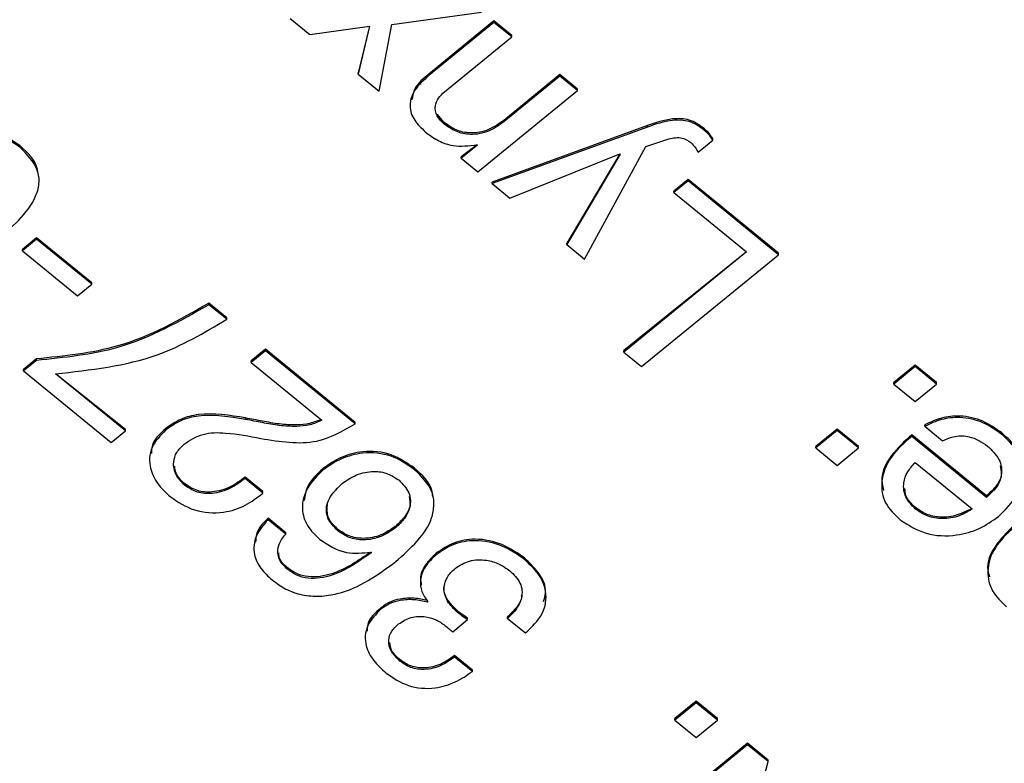
# Model space of a CAD drawing. Units: millimetres. Extents: x 17 to 410, y 7 to 290.
# Drawn here: x 365 to 368, y 158 to 161 of the extents above; entities that cross this region are included whole.
import ezdxf

# ---------------------------------------------------------------- set-up
doc = ezdxf.new("R2010")
doc.units = ezdxf.units.MM
doc.linetypes.add('SLD-Solid', pattern=[0])

msp = doc.modelspace()

# ---------------------------------------------------------------- linework, layer by layer
at = {"color": 7, "linetype": 'SLD-Solid', "lineweight": 25}
for p, q in [((366.1172, 160.8356), (366.4645, 160.8835)), ((365.7232, 160.8589), (365.7991, 160.7969)), ((366.513, 160.8496), (366.2607, 160.6436)), ((366.5819, 160.7934), (366.513, 160.8496)), ((366.513, 160.8438), (366.513, 160.8496)), ((365.7991, 160.7969), (366.0302, 160.8288)), ((366.0302, 160.8288), (365.9873, 160.649)), ((366.0302, 160.8288), (365.9873, 160.6432)), ((366.0684, 160.5771), (366.1172, 160.8356)), ((366.513, 160.8438), (366.2607, 160.6378)), ((366.5819, 160.7876), (366.513, 160.8438)), ((366.3217, 160.5751), (366.5819, 160.7876)), ((366.5819, 160.7876), (366.5819, 160.7934)), ((365.9873, 160.6432), (365.9873, 160.649)), ((365.9873, 160.6432), (366.0684, 160.5771)), ((366.2607, 160.6378), (366.2607, 160.6436)), ((366.7679, 160.6415), (366.5508, 160.4643)), ((366.7679, 160.6358), (366.5508, 160.4585)), ((366.8367, 160.5853), (366.7679, 160.6415)), ((366.7679, 160.6358), (366.7679, 160.6415)), ((366.8367, 160.5795), (366.7679, 160.6358)), ((366.451, 160.2646), (366.8367, 160.5795)), ((366.8367, 160.5795), (366.8367, 160.5853)), ((366.3201, 160.456), (366.2925, 160.4883)), ((366.5508, 160.4585), (366.5508, 160.4643)), ((366.3201, 160.4503), (366.3201, 160.456)), ((367.1075, 160.4444), (366.5061, 160.2254)), ((367.1075, 160.4386), (366.5061, 160.2196)), ((367.1075, 160.4386), (367.1075, 160.4444)), ((367.3234, 160.4296), (367.3234, 160.4354)), ((367.1013, 160.3635), (367.1901, 160.3936)), ((367.304, 160.3409), (367.3615, 160.3878)), ((367.3615, 160.3878), (367.3615, 160.3936)), ((364.6752, 160.3611), (364.6752, 160.3669)), ((366.4473, 160.3703), (366.3859, 160.3235)), ((366.4488, 160.3691), (366.3859, 160.3178)), ((366.4473, 160.3703), (366.4488, 160.3691)), ((366.8643, 159.9272), (367.1013, 160.3635)), ((366.3859, 160.3178), (366.3859, 160.3235)), ((366.3859, 160.3178), (366.451, 160.2646)), ((366.575, 160.1634), (367.0002, 160.3345)), ((367.0002, 160.3345), (366.7954, 159.9892)), ((367.0017, 160.3332), (366.7954, 159.9834)), ((367.0002, 160.3345), (367.0017, 160.3332)), ((367.2649, 160.2357), (367.2098, 160.1907)), ((367.615, 159.9498), (367.2649, 160.2357)), ((367.2649, 160.2299), (367.2649, 160.2357)), ((366.5061, 160.2196), (366.5061, 160.2254)), ((366.5061, 160.2196), (366.575, 160.1634)), ((367.2649, 160.2299), (367.2098, 160.1849)), ((367.615, 159.944), (367.2649, 160.2299)), ((367.2098, 160.1849), (367.2098, 160.1907)), ((367.2098, 160.1849), (367.491, 159.9553)), ((364.7407, 160.0098), (364.6856, 159.9648)), ((364.9542, 159.8355), (364.7407, 160.0098)), ((364.7407, 160.004), (364.7407, 160.0098)), ((364.7407, 160.004), (364.6856, 159.959)), ((364.9542, 159.8297), (364.7407, 160.004)), ((366.7954, 159.9834), (366.7954, 159.9892)), ((366.7954, 159.9834), (366.8643, 159.9272)), ((364.6856, 159.959), (364.6856, 159.9648)), ((364.6856, 159.959), (364.8991, 159.7847)), ((367.491, 159.9553), (367.0158, 159.573)), ((367.491, 159.9553), (367.0158, 159.5672)), ((367.0847, 159.511), (367.615, 159.944)), ((367.615, 159.944), (367.615, 159.9498)), ((364.8991, 159.7847), (364.9542, 159.8297)), ((364.9542, 159.8297), (364.9542, 159.8355)), ((365.4776, 159.7005), (365.4087, 159.7567)), ((365.4087, 159.7509), (365.4087, 159.7567)), ((365.4776, 159.6947), (365.4087, 159.7509)), ((365.4776, 159.6947), (365.4776, 159.7005)), ((365.6274, 159.5782), (365.5723, 159.5332)), ((365.6274, 159.5724), (365.5723, 159.5274)), ((365.9746, 159.2947), (365.6274, 159.5782)), ((365.6274, 159.5724), (365.6274, 159.5782)), ((365.9746, 159.2889), (365.6274, 159.5724)), ((367.0158, 159.5672), (367.0158, 159.573)), ((367.0158, 159.5672), (367.0847, 159.511)), ((364.7398, 159.5409), (364.6899, 159.5001)), ((364.7398, 159.5351), (364.6899, 159.4944)), ((364.7398, 159.5351), (364.7398, 159.5409)), ((365.5723, 159.5274), (365.5723, 159.5332)), ((365.5723, 159.5274), (365.8459, 159.304)), ((368.1454, 159.5167), (368.0629, 159.4493)), ((368.1454, 159.5109), (368.0629, 159.4435)), ((368.228, 159.4493), (368.1454, 159.5167)), ((368.1454, 159.5109), (368.1454, 159.5167)), ((368.228, 159.4435), (368.1454, 159.5109)), ((364.6899, 159.4944), (364.6899, 159.5001)), ((364.6899, 159.4944), (365.0295, 159.217)), ((365.0846, 159.2678), (364.8138, 159.4831)), ((365.0846, 159.262), (364.8138, 159.4831)), ((368.0629, 159.4435), (368.0629, 159.4493)), ((368.0629, 159.4435), (368.1454, 159.3761)), ((368.1454, 159.3761), (368.228, 159.4435)), ((368.228, 159.4435), (368.228, 159.4493)), ((365.55, 159.3066), (365.55, 159.3123)), ((365.9746, 159.2889), (365.9746, 159.2947)), ((368.1821, 159.2799), (368.1821, 159.2857)), ((365.0295, 159.217), (365.0846, 159.262)), ((365.0846, 159.262), (365.0846, 159.2678)), ((365.2415, 159.2657), (365.2415, 159.2715)), ((367.8423, 159.2691), (367.7598, 159.2017)), ((367.8423, 159.2634), (367.7598, 159.196)), ((367.9248, 159.2017), (367.8423, 159.2691)), ((367.8423, 159.2634), (367.8423, 159.2691)), ((367.9248, 159.196), (367.8423, 159.2634)), ((368.4208, 159.0106), (368.1316, 159.2468)), ((368.1316, 159.2411), (368.1316, 159.2468)), ((368.1821, 159.2799), (368.251, 159.2237)), ((368.4802, 159.2488), (368.4802, 159.2546)), ((368.4208, 159.0048), (368.1316, 159.2411)), ((367.7598, 159.196), (367.7598, 159.2017)), ((367.7598, 159.196), (367.8423, 159.1286)), ((367.8423, 159.1286), (367.9248, 159.196)), ((367.9248, 159.196), (367.9248, 159.2017)), ((368.1453, 159.1398), (368.3657, 158.9599)), ((365.8513, 159.1112), (365.8513, 159.117)), ((366.2051, 159.1119), (366.2051, 159.1177)), ((365.3154, 159.051), (365.3154, 159.0568)), ((365.6172, 159.0271), (365.5483, 159.0834)), ((365.5483, 159.0776), (365.5483, 159.0834)), ((365.6172, 159.0213), (365.5483, 159.0776)), ((365.6172, 159.0213), (365.6172, 159.0271)), ((368.4208, 159.0048), (368.4208, 159.0106)), ((368.1457, 158.9596), (368.1457, 158.9654)), ((365.7063, 158.8679), (365.6374, 158.9241)), ((365.6374, 158.9184), (365.6374, 158.9241)), ((365.7063, 158.8621), (365.6374, 158.9184)), ((365.7063, 158.8621), (365.7063, 158.8679)), ((365.9067, 158.8762), (365.9067, 158.8819)), ((366.1324, 158.8879), (366.1324, 158.8936)), ((366.037, 158.793), (366.037, 158.7905)), ((366.2888, 158.7824), (366.2888, 158.7882)), ((366.6308, 158.7643), (366.6308, 158.7701)), ((365.7121, 158.7271), (365.7121, 158.7329)), ((366.2555, 158.5993), (366.2555, 158.6051)), ((366.257, 158.6005), (366.2555, 158.5993)), ((366.0764, 158.5726), (366.0764, 158.5783)), ((366.3719, 158.5596), (366.3719, 158.5653)), ((366.3529, 158.4839), (366.4109, 158.5313)), ((366.4109, 158.5313), (366.4109, 158.537)), ((366.5659, 158.5363), (366.5659, 158.5421)), ((366.5659, 158.5363), (366.6348, 158.48)), ((366.327, 158.5062), (366.3399, 158.4957)), ((366.1484, 158.3709), (366.1484, 158.3767)), ((366.4292, 158.3362), (366.3603, 158.3924)), ((366.3603, 158.3866), (366.3603, 158.3924)), ((366.4292, 158.3304), (366.3603, 158.3866)), ((366.4292, 158.3304), (366.4292, 158.3362)), ((367.296, 158.2157), (367.2135, 158.1483)), ((367.3785, 158.1483), (367.296, 158.2157)), ((367.296, 158.2099), (367.296, 158.2157)), ((367.296, 158.2099), (367.2135, 158.1425)), ((367.3785, 158.1425), (367.296, 158.2099)), ((367.2135, 158.1425), (367.2135, 158.1483)), ((367.2135, 158.1425), (367.296, 158.0751)), ((367.296, 158.0751), (367.3785, 158.1425)), ((367.3785, 158.1425), (367.3785, 158.1483)), ((367.4956, 158.0527), (366.9653, 157.6197)), ((367.4956, 158.0469), (366.9653, 157.6139)), ((367.5749, 157.9879), (367.4956, 158.0527)), ((367.4956, 158.0469), (367.4956, 158.0527)), ((367.5749, 157.9822), (367.4956, 158.0469)), ((367.5749, 157.9822), (367.5749, 157.9879)), ((367.4266, 157.4082), (367.5749, 157.9822))]:
    msp.add_line(p, q, dxfattribs=at)
for points, knots in [([(366.2607, 160.6378), (366.2406, 160.6202), (366.2008, 160.5852), (366.1797, 160.5167), (366.2063, 160.4571), (366.2372, 160.4292), (366.2527, 160.4153)], [0, 0, 0, 0, 0.281179, 0.559009, 0.779021, 1, 1, 1, 1]), ([(366.2607, 160.6436), (366.2391, 160.6262), (366.2046, 160.5984), (366.198, 160.56), (366.1956, 160.5457)], [0, 0, 0, 0, 0.627709, 1, 1, 1, 1]), ([(366.3201, 160.4503), (366.3095, 160.4604), (366.2883, 160.4806), (366.2826, 160.519), (366.2963, 160.5518), (366.3132, 160.5673), (366.3217, 160.5751)], [0, 0, 0, 0, 0.279939, 0.558664, 0.77907, 1, 1, 1, 1]), ([(366.5508, 160.4643), (366.5322, 160.4512), (366.4952, 160.425), (366.4262, 160.4112), (366.3636, 160.4249), (366.3346, 160.4456), (366.3201, 160.456)], [0, 0, 0, 0, 0.280581, 0.559614, 0.779424, 1, 1, 1, 1]), ([(367.3234, 160.4354), (367.3065, 160.4473), (367.2729, 160.471), (367.1907, 160.4731), (367.1391, 160.4553), (367.1075, 160.4444)], [0, 0, 0, 0, 0.279706, 0.558452, 1, 1, 1, 1]), ([(367.3234, 160.4296), (367.3065, 160.4415), (367.2729, 160.4653), (367.1907, 160.4673), (367.1391, 160.4495), (367.1075, 160.4386)], [0, 0, 0, 0, 0.279706, 0.558452, 1, 1, 1, 1]), ([(364.6752, 160.3669), (364.641, 160.3896), (364.5897, 160.4237), (364.5014, 160.4309), (364.3743, 160.4051), (364.2948, 160.3418), (364.2313, 160.2912)], [0, 0, 0, 0, 0.24908, 0.374434, 0.499952, 1, 1, 1, 1]), ([(366.5508, 160.4585), (366.5322, 160.4454), (366.4952, 160.4192), (366.4262, 160.4055), (366.3636, 160.4191), (366.3346, 160.4399), (366.3201, 160.4503)], [0, 0, 0, 0, 0.280581, 0.559614, 0.779424, 1, 1, 1, 1]), ([(367.3615, 160.3936), (367.3555, 160.4021), (367.3449, 160.4173), (367.3299, 160.4299), (367.3234, 160.4354)], [0, 0, 0, 0, 0.559713, 1, 1, 1, 1]), ([(367.3615, 160.3878), (367.3555, 160.3963), (367.3449, 160.4115), (367.3299, 160.4241), (367.3234, 160.4296)], [0, 0, 0, 0, 0.559713, 1, 1, 1, 1]), ([(364.6752, 160.3611), (364.641, 160.3838), (364.5897, 160.418), (364.5014, 160.4252), (364.3743, 160.3993), (364.2948, 160.336), (364.2313, 160.2855)], [0, 0, 0, 0, 0.24908, 0.374434, 0.499952, 1, 1, 1, 1]), ([(366.2527, 160.4153), (366.2676, 160.4046), (366.2974, 160.3831), (366.3647, 160.3598), (366.416, 160.3663), (366.4473, 160.3703)], [0, 0, 0, 0, 0.281057, 0.561678, 1, 1, 1, 1]), ([(367.1901, 160.3936), (367.208, 160.3967), (367.2399, 160.4024), (367.2648, 160.3858), (367.2758, 160.3785)], [0, 0, 0, 0, 0.559802, 1, 1, 1, 1]), ([(364.5826, 159.9987), (364.6444, 160.0505), (364.7218, 160.1154), (364.7538, 160.2192), (364.7449, 160.2913), (364.703, 160.3332), (364.6752, 160.3611)], [0, 0, 0, 0, 0.500012, 0.62554, 0.750915, 1, 1, 1, 1]), ([(364.7451, 160.2628), (364.7446, 160.2679), (364.7407, 160.308), (364.7058, 160.3395), (364.6752, 160.3669)], [0, 0, 0, 0, 0.126273, 1, 1, 1, 1]), ([(367.2758, 160.3785), (367.282, 160.3719), (367.2932, 160.3602), (367.3007, 160.3468), (367.304, 160.3409)], [0, 0, 0, 0, 0.559205, 1, 1, 1, 1]), ([(365.4087, 159.7567), (365.2951, 159.6919), (365.0921, 159.5762), (364.8475, 159.5517), (364.7398, 159.5409)], [0, 0, 0, 0, 0.5597891, 1, 1, 1, 1]), ([(365.4087, 159.7509), (365.2951, 159.6862), (365.0921, 159.5705), (364.8475, 159.5459), (364.7398, 159.5351)], [0, 0, 0, 0, 0.5597891, 1, 1, 1, 1]), ([(364.8138, 159.4831), (364.95, 159.4982), (365.1934, 159.5251), (365.3907, 159.6429), (365.4776, 159.6947)], [0, 0, 0, 0, 0.559673, 1, 1, 1, 1]), ([(365.55, 159.3123), (365.4891, 159.3226), (365.4041, 159.337), (365.2964, 159.3104), (365.2598, 159.2845), (365.2415, 159.2715)], [0, 0, 0, 0, 0.5594319, 0.7797285, 1, 1, 1, 1]), ([(365.55, 159.3066), (365.4891, 159.3169), (365.4041, 159.3312), (365.2964, 159.3047), (365.2598, 159.2787), (365.2415, 159.2657)], [0, 0, 0, 0, 0.5594319, 0.7797285, 1, 1, 1, 1]), ([(368.4802, 159.2546), (368.457, 159.2711), (368.4105, 159.3043), (368.3252, 159.3236), (368.2452, 159.3153), (368.2032, 159.2955), (368.1821, 159.2857)], [0, 0, 0, 0, 0.280277, 0.559643, 0.779539, 1, 1, 1, 1]), ([(365.8459, 159.304), (365.8308, 159.3027), (365.8006, 159.2885), (365.7428, 159.2841), (365.681, 159.2877), (365.6154, 159.2999), (365.5718, 159.3082), (365.55, 159.3123)], [0, 0, 0, 0, 0.169541, 0.339434, 0.559477, 0.779722, 1, 1, 1, 1]), ([(365.8459, 159.304), (365.8308, 159.2969), (365.8006, 159.2827), (365.7428, 159.2784), (365.681, 159.2819), (365.6154, 159.2941), (365.5718, 159.3024), (365.55, 159.3066)], [0, 0, 0, 0, 0.169541, 0.339434, 0.559477, 0.779722, 1, 1, 1, 1]), ([(365.6092, 159.2329), (365.6836, 159.2208), (365.8164, 159.1991), (365.9262, 159.2615), (365.9746, 159.2889)], [0, 0, 0, 0, 0.559699, 1, 1, 1, 1]), ([(368.4802, 159.2488), (368.457, 159.2654), (368.4105, 159.2985), (368.3252, 159.3179), (368.2452, 159.3095), (368.2032, 159.2898), (368.1821, 159.2799)], [0, 0, 0, 0, 0.280277, 0.559643, 0.779539, 1, 1, 1, 1]), ([(365.2415, 159.2657), (365.2205, 159.2442), (365.1785, 159.2014), (365.175, 159.1216), (365.2069, 159.056), (365.2412, 159.0238), (365.2584, 159.0076)], [0, 0, 0, 0, 0.279537, 0.558392, 0.779014, 1, 1, 1, 1]), ([(365.2415, 159.2715), (365.218, 159.2504), (365.1862, 159.2218), (365.1862, 159.1848), (365.1862, 159.1751)], [0, 0, 0, 0, 0.739506, 1, 1, 1, 1]), ([(365.3121, 159.2109), (365.3356, 159.226), (365.3826, 159.2564), (365.492, 159.2561), (365.5647, 159.2417), (365.6092, 159.2329)], [0, 0, 0, 0, 0.278528, 0.558164, 1, 1, 1, 1]), ([(368.1316, 159.2468), (368.1035, 159.2216), (368.0476, 159.1712), (368.0079, 159.0901), (368.0196, 159.0441), (368.0227, 159.0317)], [0, 0, 0, 0, 0.423363, 0.844856, 1, 1, 1, 1]), ([(368.251, 159.2237), (368.267, 159.2307), (368.2988, 159.2448), (368.3665, 159.2428), (368.403, 159.2185), (368.4254, 159.2036)], [0, 0, 0, 0, 0.28098, 0.560804, 1, 1, 1, 1]), ([(368.468, 158.9309), (368.4943, 158.9568), (368.5469, 159.0085), (368.5727, 159.1034), (368.5443, 159.1891), (368.5016, 159.2289), (368.4802, 159.2488)], [0, 0, 0, 0, 0.280744, 0.559488, 0.779455, 1, 1, 1, 1]), ([(368.5584, 159.1307), (368.5535, 159.1518), (368.5426, 159.1991), (368.5025, 159.2348), (368.4802, 159.2546)], [0, 0, 0, 0, 0.445197, 1, 1, 1, 1]), ([(365.3154, 159.051), (365.3024, 159.0641), (365.2764, 159.0902), (365.2682, 159.138), (365.2811, 159.1805), (365.3018, 159.2008), (365.3121, 159.2109)], [0, 0, 0, 0, 0.280063, 0.559333, 0.779647, 1, 1, 1, 1]), ([(368.1316, 159.2411), (368.1029, 159.2157), (368.0456, 159.165), (368.0082, 159.0714), (368.0218, 158.9801), (368.0652, 158.9384), (368.0869, 158.9176)], [0, 0, 0, 0, 0.2807675, 0.5602954, 0.7800572, 1, 1, 1, 1]), ([(366.2051, 159.1177), (366.1765, 159.1376), (366.1193, 159.1774), (366.0111, 159.1882), (365.9186, 159.1633), (365.8737, 159.1325), (365.8513, 159.117)], [0, 0, 0, 0, 0.280031, 0.559023, 0.779232, 1, 1, 1, 1]), ([(366.2051, 159.1119), (366.1765, 159.1319), (366.1193, 159.1717), (366.0111, 159.1824), (365.9186, 159.1576), (365.8737, 159.1267), (365.8513, 159.1112)], [0, 0, 0, 0, 0.280031, 0.559023, 0.779232, 1, 1, 1, 1]), ([(368.4254, 159.2036), (368.4421, 159.1873), (368.4756, 159.1549), (368.4848, 159.0936), (368.4622, 159.0415), (368.4346, 159.0171), (368.4208, 159.0048)], [0, 0, 0, 0, 0.280081, 0.559014, 0.779197, 1, 1, 1, 1]), ([(368.1457, 158.9596), (368.1316, 158.9744), (368.1036, 159.0041), (368.0967, 159.0579), (368.1132, 159.1045), (368.1346, 159.128), (368.1453, 159.1398)], [0, 0, 0, 0, 0.279504, 0.558879, 0.779304, 1, 1, 1, 1]), ([(365.3154, 159.0568), (365.3015, 159.0697), (365.2797, 159.0899), (365.277, 159.1163), (365.2761, 159.1258)], [0, 0, 0, 0, 0.638533, 1, 1, 1, 1]), ([(365.8513, 159.1112), (365.829, 159.0894), (365.7845, 159.0458), (365.7635, 158.9657), (365.7852, 158.893), (365.8207, 158.8589), (365.8385, 158.8419)], [0, 0, 0, 0, 0.280257, 0.559624, 0.779574, 1, 1, 1, 1]), ([(365.8513, 159.117), (365.8276, 159.0954), (365.7881, 159.0592), (365.7807, 159.0118), (365.7778, 158.9928)], [0, 0, 0, 0, 0.599475, 1, 1, 1, 1]), ([(365.9247, 159.0587), (365.9425, 159.0708), (365.9781, 159.0951), (366.0425, 159.1088), (366.1029, 159.0996), (366.1311, 159.0805), (366.1452, 159.0709)], [0, 0, 0, 0, 0.280395, 0.56002, 0.779875, 1, 1, 1, 1]), ([(366.1327, 158.7561), (366.191, 158.8082), (366.2641, 158.8734), (366.2827, 158.9755), (366.2738, 159.0448), (366.2326, 159.0851), (366.2051, 159.1119)], [0, 0, 0, 0, 0.499033, 0.624773, 0.750518, 1, 1, 1, 1]), ([(366.2758, 159.0086), (366.2749, 159.0165), (366.2705, 159.0586), (366.2344, 159.0912), (366.2051, 159.1177)], [0, 0, 0, 0, 0.189851, 1, 1, 1, 1]), ([(368.4739, 159.1264), (368.4765, 159.1161), (368.4834, 159.0896), (368.4613, 159.0471), (368.4343, 159.0228), (368.4208, 159.0106)], [0, 0, 0, 0, 0.238171, 0.61855, 1, 1, 1, 1]), ([(365.5483, 159.0834), (365.5301, 159.0696), (365.4937, 159.0422), (365.4274, 159.0229), (365.3614, 159.0266), (365.3307, 159.0467), (365.3154, 159.0568)], [0, 0, 0, 0, 0.280943, 0.560605, 0.780406, 1, 1, 1, 1]), ([(365.5483, 159.0776), (365.5301, 159.0639), (365.4937, 159.0365), (365.4274, 159.0171), (365.3614, 159.0208), (365.3307, 159.041), (365.3154, 159.051)], [0, 0, 0, 0, 0.280943, 0.560605, 0.780406, 1, 1, 1, 1]), ([(365.9067, 158.8762), (365.892, 158.8915), (365.8627, 158.9222), (365.8612, 158.9959), (365.9006, 159.0349), (365.9247, 159.0587)], [0, 0, 0, 0, 0.280303, 0.560297, 1, 1, 1, 1]), ([(366.1452, 159.0709), (366.1599, 159.0556), (366.1895, 159.0251), (366.1914, 158.9686), (366.1688, 158.9222), (366.1445, 158.8993), (366.1324, 158.8879)], [0, 0, 0, 0, 0.279394, 0.558362, 0.779021, 1, 1, 1, 1]), ([(365.2584, 159.0076), (365.2882, 158.9876), (365.3476, 158.9477), (365.4593, 158.9404), (365.5522, 158.9702), (365.5955, 159.0043), (365.6172, 159.0213)], [0, 0, 0, 0, 0.279948, 0.558616, 0.779123, 1, 1, 1, 1]), ([(368.1457, 158.9654), (368.1304, 158.98), (368.1076, 159.002), (368.1058, 159.0301), (368.1053, 159.0395)], [0, 0, 0, 0, 0.667927, 1, 1, 1, 1]), ([(365.9067, 158.8819), (365.8912, 158.8974), (365.8631, 158.9254), (365.8665, 158.9612), (365.868, 158.9773)], [0, 0, 0, 0, 0.550871, 1, 1, 1, 1]), ([(366.1839, 159.0076), (366.1859, 158.9954), (366.1906, 158.9681), (366.1682, 158.9279), (366.1443, 158.905), (366.1324, 158.8936)], [0, 0, 0, 0, 0.286377, 0.642931, 1, 1, 1, 1]), ([(368.3657, 158.9599), (368.3472, 158.9546), (368.3101, 158.9326), (368.2451, 158.9248), (368.187, 158.9369), (368.1594, 158.9559), (368.1457, 158.9654)], [0, 0, 0, 0, 0.280168, 0.559651, 0.77976, 1, 1, 1, 1]), ([(368.3657, 158.9599), (368.3472, 158.9489), (368.3101, 158.9269), (368.2451, 158.9191), (368.187, 158.9311), (368.1594, 158.9501), (368.1457, 158.9596)], [0, 0, 0, 0, 0.280168, 0.559651, 0.77976, 1, 1, 1, 1]), ([(365.6374, 158.9184), (365.62, 158.8984), (365.5851, 158.8585), (365.5783, 158.7877), (365.6062, 158.7282), (365.6375, 158.6996), (365.6531, 158.6853)], [0, 0, 0, 0, 0.280253, 0.559094, 0.779185, 1, 1, 1, 1]), ([(365.6374, 158.9241), (365.618, 158.9044), (365.5906, 158.8764), (365.5897, 158.8416), (365.5895, 158.8315)], [0, 0, 0, 0, 0.707286, 1, 1, 1, 1]), ([(368.0869, 158.9176), (368.1187, 158.8973), (368.1823, 158.8569), (368.2986, 158.8525), (368.3966, 158.8805), (368.4442, 158.9141), (368.468, 158.9309)], [0, 0, 0, 0, 0.279407, 0.558638, 0.779183, 1, 1, 1, 1]), ([(365.7121, 158.7271), (365.7009, 158.7379), (365.6786, 158.7594), (365.6722, 158.7997), (365.6832, 158.835), (365.6986, 158.8531), (365.7063, 158.8621)], [0, 0, 0, 0, 0.2798874, 0.558771, 0.7792844, 1, 1, 1, 1]), ([(366.1324, 158.8936), (366.1142, 158.8809), (366.0781, 158.8555), (366.0116, 158.8423), (365.9498, 158.8522), (365.9211, 158.872), (365.9067, 158.8819)], [0, 0, 0, 0, 0.280636, 0.559785, 0.779771, 1, 1, 1, 1]), ([(366.1324, 158.8879), (366.1142, 158.8751), (366.0781, 158.8497), (366.0116, 158.8365), (365.9498, 158.8464), (365.9211, 158.8663), (365.9067, 158.8762)], [0, 0, 0, 0, 0.280636, 0.559785, 0.779771, 1, 1, 1, 1]), ([(368.5252, 158.8934), (368.5002, 158.8689), (368.4503, 158.82), (368.4182, 158.7453), (368.4304, 158.7054), (368.4331, 158.6967)], [0, 0, 0, 0, 0.439854, 0.878046, 1, 1, 1, 1]), ([(368.5252, 158.8876), (368.4995, 158.863), (368.4481, 158.8139), (368.4187, 158.7243), (368.4379, 158.64), (368.4782, 158.6011), (368.4984, 158.5816)], [0, 0, 0, 0, 0.280527, 0.559994, 0.779839, 1, 1, 1, 1]), ([(365.8385, 158.8419), (365.8714, 158.8201), (365.9302, 158.7813), (366.0043, 158.7894), (366.037, 158.793)], [0, 0, 0, 0, 0.559411, 1, 1, 1, 1]), ([(366.6308, 158.7701), (366.6033, 158.7892), (366.5484, 158.8274), (366.4479, 158.8485), (366.3542, 158.8332), (366.3106, 158.8032), (366.2888, 158.7882)], [0, 0, 0, 0, 0.280541, 0.55986, 0.779778, 1, 1, 1, 1]), ([(366.6308, 158.7643), (366.6033, 158.7835), (366.5484, 158.8217), (366.4479, 158.8428), (366.3542, 158.8274), (366.3106, 158.7974), (366.2888, 158.7824)], [0, 0, 0, 0, 0.280541, 0.55986, 0.779778, 1, 1, 1, 1]), ([(365.7121, 158.7329), (365.7001, 158.7436), (365.6815, 158.76), (365.6795, 158.7818), (365.6788, 158.7896)], [0, 0, 0, 0, 0.646955, 1, 1, 1, 1]), ([(366.037, 158.793), (365.9899, 158.7621), (365.9194, 158.711), (365.8081, 158.6917), (365.7472, 158.7074), (365.7238, 158.7244), (365.7121, 158.7329)], [0, 0, 0, 0, 0.5003944, 0.7494243, 0.8745521, 1, 1, 1, 1]), ([(366.037, 158.7905), (365.9899, 158.7563), (365.9194, 158.7052), (365.8081, 158.686), (365.7472, 158.7016), (365.7238, 158.7186), (365.7121, 158.7271)], [0, 0, 0, 0, 0.5003944, 0.7494243, 0.8745521, 1, 1, 1, 1]), ([(366.2888, 158.7882), (366.2741, 158.7739), (366.2447, 158.7455), (366.2246, 158.7), (366.2298, 158.6733), (366.2314, 158.665)], [0, 0, 0, 0, 0.409577, 0.818383, 1, 1, 1, 1]), ([(365.6531, 158.6853), (365.6702, 158.6726), (365.7042, 158.6473), (365.7688, 158.625), (365.8381, 158.6198), (365.9747, 158.6409), (366.0625, 158.705), (366.1327, 158.7561)], [0, 0, 0, 0, 0.12551, 0.250731, 0.37617, 0.501661, 1, 1, 1, 1]), ([(366.2888, 158.7824), (366.2739, 158.7681), (366.244, 158.7396), (366.2245, 158.6883), (366.2303, 158.6392), (366.2481, 158.6134), (366.257, 158.6005)], [0, 0, 0, 0, 0.280218, 0.559909, 0.779645, 1, 1, 1, 1]), ([(366.3623, 158.73), (366.38, 158.7412), (366.4154, 158.7635), (366.4801, 158.7649), (366.5341, 158.7488), (366.5606, 158.7302), (366.5738, 158.7209)], [0, 0, 0, 0, 0.2791774, 0.5584151, 0.7791203, 1, 1, 1, 1]), ([(366.7054, 158.6019), (366.7094, 158.6171), (366.7196, 158.6558), (366.6873, 158.7168), (366.6497, 158.7523), (366.6308, 158.7701)], [0, 0, 0, 0, 0.245392, 0.622205, 1, 1, 1, 1]), ([(366.6348, 158.48), (366.6594, 158.503), (366.7083, 158.5487), (366.7215, 158.6367), (366.6885, 158.7109), (366.6501, 158.7465), (366.6308, 158.7643)], [0, 0, 0, 0, 0.2800802, 0.558698, 0.7790617, 1, 1, 1, 1]), ([(366.3719, 158.5596), (366.3574, 158.5733), (366.3286, 158.6005), (366.3152, 158.6514), (366.3288, 158.6974), (366.3511, 158.7191), (366.3623, 158.73)], [0, 0, 0, 0, 0.280662, 0.559482, 0.779625, 1, 1, 1, 1]), ([(366.5738, 158.7209), (366.5895, 158.7059), (366.6208, 158.6759), (366.6245, 158.6186), (366.6022, 158.5714), (366.578, 158.548), (366.5659, 158.5363)], [0, 0, 0, 0, 0.280057, 0.558284, 0.778934, 1, 1, 1, 1]), ([(366.3719, 158.5653), (366.3579, 158.5789), (366.33, 158.606), (366.3146, 158.6465), (366.3215, 158.6665), (366.3225, 158.6693)], [0, 0, 0, 0, 0.463546, 0.924049, 1, 1, 1, 1]), ([(366.2555, 158.6051), (366.2381, 158.6089), (366.2034, 158.6166), (366.1529, 158.6134), (366.1085, 158.6011), (366.0871, 158.5859), (366.0764, 158.5783)], [0, 0, 0, 0, 0.27994, 0.559972, 0.779986, 1, 1, 1, 1]), ([(366.2555, 158.5993), (366.2381, 158.6031), (366.2034, 158.6108), (366.1529, 158.6076), (366.1085, 158.5953), (366.0871, 158.5802), (366.0764, 158.5726)], [0, 0, 0, 0, 0.27994, 0.559972, 0.779986, 1, 1, 1, 1]), ([(366.6186, 158.6277), (366.6189, 158.6256), (366.6211, 158.6083), (366.6006, 158.5772), (366.5775, 158.5538), (366.5659, 158.5421)], [0, 0, 0, 0, 0.065, 0.53206, 1, 1, 1, 1]), ([(366.0764, 158.5726), (366.0555, 158.552), (366.0139, 158.5111), (366.0104, 158.4333), (366.0444, 158.3709), (366.0781, 158.34), (366.095, 158.3245)], [0, 0, 0, 0, 0.279832, 0.558152, 0.778795, 1, 1, 1, 1]), ([(366.0764, 158.5783), (366.0529, 158.5582), (366.0215, 158.5311), (366.0217, 158.4955), (366.0218, 158.4865)], [0, 0, 0, 0, 0.746629, 1, 1, 1, 1]), ([(366.4109, 158.537), (366.4033, 158.5421), (366.3898, 158.551), (366.3774, 158.561), (366.3719, 158.5653)], [0, 0, 0, 0, 0.559945, 1, 1, 1, 1]), ([(366.4109, 158.5313), (366.4033, 158.5363), (366.3898, 158.5453), (366.3774, 158.5552), (366.3719, 158.5596)], [0, 0, 0, 0, 0.559945, 1, 1, 1, 1]), ([(366.1431, 158.5146), (366.1584, 158.5246), (366.189, 158.5445), (366.2458, 158.5455), (366.2926, 158.5307), (366.3155, 158.5144), (366.327, 158.5062)], [0, 0, 0, 0, 0.279284, 0.558294, 0.778902, 1, 1, 1, 1]), ([(366.1484, 158.3709), (366.1363, 158.3826), (366.1122, 158.4058), (366.1009, 158.4489), (366.1139, 158.4877), (366.1334, 158.5056), (366.1431, 158.5146)], [0, 0, 0, 0, 0.280297, 0.559782, 0.779376, 1, 1, 1, 1]), ([(366.3399, 158.4957), (366.3424, 158.4936), (366.3469, 158.4897), (366.351, 158.4857), (366.3529, 158.4839)], [0, 0, 0, 0, 0.559939, 1, 1, 1, 1]), ([(366.1484, 158.3767), (366.1355, 158.3882), (366.1142, 158.4074), (366.1104, 158.4328), (366.1089, 158.443)], [0, 0, 0, 0, 0.601302, 1, 1, 1, 1]), ([(366.3603, 158.3924), (366.3434, 158.3803), (366.3096, 158.3562), (366.2481, 158.3408), (366.189, 158.3485), (366.1619, 158.3673), (366.1484, 158.3767)], [0, 0, 0, 0, 0.280886, 0.560222, 0.779915, 1, 1, 1, 1]), ([(366.3603, 158.3866), (366.3434, 158.3745), (366.3096, 158.3504), (366.2481, 158.335), (366.189, 158.3427), (366.1619, 158.3615), (366.1484, 158.3709)], [0, 0, 0, 0, 0.280886, 0.560222, 0.779915, 1, 1, 1, 1]), ([(366.095, 158.3245), (366.1223, 158.3059), (366.1766, 158.2688), (366.2796, 158.2605), (366.3653, 158.2872), (366.4078, 158.316), (366.4292, 158.3304)], [0, 0, 0, 0, 0.279896, 0.558462, 0.778959, 1, 1, 1, 1])]:
    msp.add_open_spline(points, degree=3, knots=knots, dxfattribs=at)

doc.saveas('drawing.dxf')
